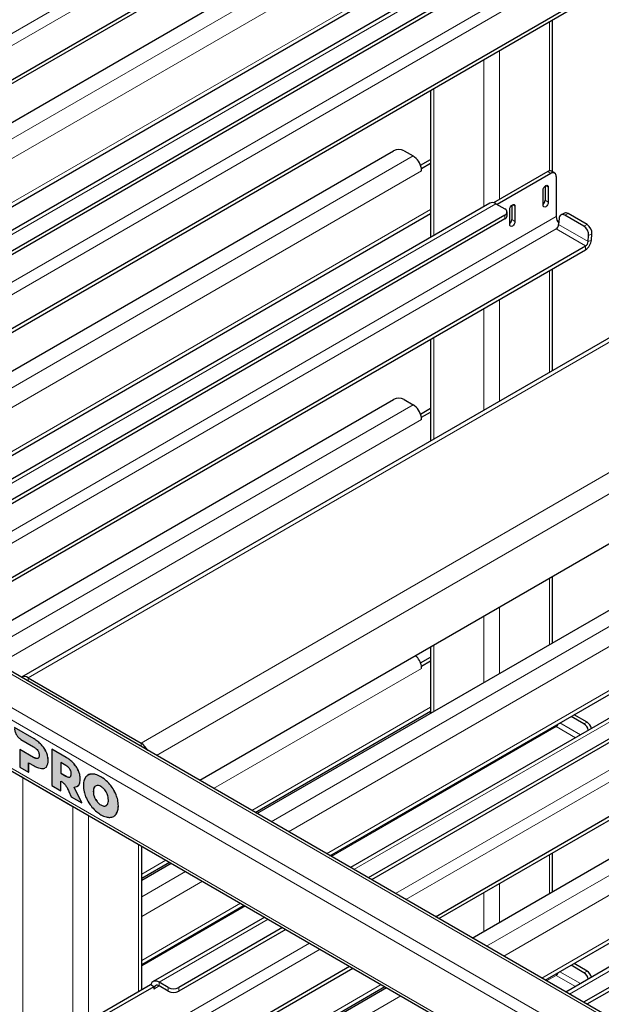
# Model space of a CAD drawing. Units: millimetres. Extents: x 0 to 210, y 0 to 297.
# Drawn here: x 145 to 153, y 124 to 137 of the extents above; entities that cross this region are included whole.
import ezdxf

# ---------------------------------------------------------------- set-up
doc = ezdxf.new("R2010")
doc.units = ezdxf.units.MM

msp = doc.modelspace()

# ---------------------------------------------------------------- hatches: boundary and pattern name
at = {"linetype": 'Continuous'}
h = msp.add_hatch(color=7, dxfattribs=at)
edge = h.paths.add_edge_path(flags=0)
edge.add_spline(control_points=[(145.05841, 126.88922), (145.08669, 126.88759), (145.10851, 126.89587), (145.12387, 126.91406)], knot_values=[278.11001794, 278.11001794, 278.11001794, 278.11001794, 279.11001794, 279.11001794, 279.11001794, 279.11001794], weights=[1, 1, 1, 1], degree=3, periodic=0)
edge.add_spline(control_points=[(145.12387, 126.91406), (145.13922, 126.93226), (145.14691, 126.95979), (145.14691, 126.99666)], knot_values=[279.11001794, 279.11001794, 279.11001794, 279.11001794, 280.11001794, 280.11001794, 280.11001794, 280.11001794], weights=[1, 1, 1, 1], degree=3, periodic=0)
edge.add_spline(control_points=[(145.14691, 126.99666), (145.14691, 127.03351), (145.13922, 127.07003), (145.12387, 127.10619)], knot_values=[280.11001794, 280.11001794, 280.11001794, 280.11001794, 281.11001794, 281.11001794, 281.11001794, 281.11001794], weights=[1, 1, 1, 1], degree=3, periodic=0)
edge.add_spline(control_points=[(145.12387, 127.10619), (145.10851, 127.14235), (145.08669, 127.17594), (145.05841, 127.20697)], knot_values=[20.157, 20.157, 20.157, 20.157, 21.157, 21.157, 21.157, 21.157], weights=[1, 1, 1, 1], degree=3, periodic=0)
edge.add_spline(control_points=[(145.05841, 127.20697), (145.03013, 127.23799), (144.99679, 127.26459), (144.9584, 127.28675)], knot_values=[21.157, 21.157, 21.157, 21.157, 22.157, 22.157, 22.157, 22.157], weights=[1, 1, 1, 1], degree=3, periodic=0)
edge.add_line((144.9584, 127.28675), (144.69422, 127.43925))
edge.add_line((144.69422, 127.43925), (144.69418, 127.42764))
edge.add_spline(control_points=[(144.69418, 127.42764), (144.69418, 127.37651), (144.73107, 127.30889), (144.77857, 127.28146)], knot_values=[82.08801454, 82.08801454, 82.08801454, 82.08801454, 83.08801454, 83.08801454, 83.08801454, 83.08801454], weights=[1, 1, 1, 1], degree=3, periodic=0)
edge.add_line((144.77857, 127.28146), (144.95113, 127.18176))
edge.add_spline(control_points=[(144.95113, 127.18176), (144.97577, 127.16754), (144.99436, 127.1505), (145.0069, 127.13066)], knot_values=[120.79601794, 120.79601794, 120.79601794, 120.79601794, 121.79601794, 121.79601794, 121.79601794, 121.79601794], weights=[1, 1, 1, 1], degree=3, periodic=0)
edge.add_spline(control_points=[(145.0069, 127.13066), (145.01942, 127.11085), (145.02568, 127.08949), (145.02568, 127.06664)], knot_values=[121.79601794, 121.79601794, 121.79601794, 121.79601794, 122.79601794, 122.79601794, 122.79601794, 122.79601794], weights=[1, 1, 1, 1], degree=3, periodic=0)
edge.add_spline(control_points=[(145.02568, 127.06664), (145.02568, 127.04377), (145.01942, 127.02977), (145.0069, 127.02463)], knot_values=[122.79601794, 122.79601794, 122.79601794, 122.79601794, 123.79601794, 123.79601794, 123.79601794, 123.79601794], weights=[1, 1, 1, 1], degree=3, periodic=0)
edge.add_spline(control_points=[(145.0069, 127.02463), (144.99436, 127.0195), (144.97577, 127.02406), (144.95113, 127.03828)], knot_values=[123.79601794, 123.79601794, 123.79601794, 123.79601794, 124.79601794, 124.79601794, 124.79601794, 124.79601794], weights=[1, 1, 1, 1], degree=3, periodic=0)
edge.add_line((144.95113, 127.03828), (144.76445, 127.14605))
edge.add_line((144.76445, 127.14605), (144.76445, 126.90878))
edge.add_line((144.76445, 126.90878), (144.88446, 126.8395))
edge.add_line((144.88446, 126.8395), (144.88446, 126.96759))
edge.add_line((144.88446, 126.96759), (144.9584, 126.92491))
edge.add_spline(control_points=[(144.9584, 126.92491), (144.99679, 126.90275), (145.03013, 126.89084), (145.05841, 126.88922)], knot_values=[277.11001794, 277.11001794, 277.11001794, 277.11001794, 278.11001794, 278.11001794, 278.11001794, 278.11001794], weights=[1, 1, 1, 1], degree=3, periodic=0)
h = msp.add_hatch(color=7, dxfattribs=at)
edge = h.paths.add_edge_path(flags=0)
edge.add_spline(control_points=[(145.55594, 126.85677), (145.54057, 126.89293), (145.51876, 126.92652), (145.49049, 126.95754)], knot_values=[201.27509784, 201.27509784, 201.27509784, 201.27509784, 202.27509784, 202.27509784, 202.27509784, 202.27509784], weights=[1, 1, 1, 1], degree=3, periodic=0)
edge.add_spline(control_points=[(145.49049, 126.95754), (145.46219, 126.98857), (145.42885, 127.01516), (145.39048, 127.03732)], knot_values=[200.27509784, 200.27509784, 200.27509784, 200.27509784, 201.27509784, 201.27509784, 201.27509784, 201.27509784], weights=[1, 1, 1, 1], degree=3, periodic=0)
edge.add_line((145.39048, 127.03732), (145.19652, 127.14928))
edge.add_line((145.19652, 127.14928), (145.19652, 126.65936))
edge.add_line((145.19652, 126.65936), (145.31653, 126.59008))
edge.add_line((145.31653, 126.59008), (145.31653, 126.71876))
edge.add_spline(control_points=[(145.31653, 126.71876), (145.3303, 126.7128), (145.35122, 126.69591)], knot_values=[0.50024506, 0.50024506, 0.50024506, 0.50050062, 0.50050062, 0.50050062], weights=[1, 1, 1], degree=2, periodic=0)
edge.add_spline(control_points=[(145.35122, 126.69591), (145.38889, 126.66545), (145.40987, 126.61423), (145.42531, 126.5814)], knot_values=[285.7692552, 285.7692552, 285.7692552, 285.7692552, 286.7692552, 286.7692552, 286.7692552, 286.7692552], weights=[1, 1, 1, 1], degree=3, periodic=0)
edge.add_line((145.42531, 126.5814), (145.45896, 126.50786))
edge.add_line((145.45896, 126.50786), (145.6003, 126.42626))
edge.add_line((145.6003, 126.42626), (145.49594, 126.64049))
edge.add_spline(control_points=[(145.49594, 126.64049), (145.52261, 126.64001), (145.54311, 126.64883), (145.55747, 126.66691)], knot_values=[204.27509784, 204.27509784, 204.27509784, 204.27509784, 205.27509784, 205.27509784, 205.27509784, 205.27509784], weights=[1, 1, 1, 1], degree=3, periodic=0)
edge.add_spline(control_points=[(145.55747, 126.66691), (145.57179, 126.685), (145.57898, 126.71176), (145.57898, 126.74723)], knot_values=[203.27509784, 203.27509784, 203.27509784, 203.27509784, 204.27509784, 204.27509784, 204.27509784, 204.27509784], weights=[1, 1, 1, 1], degree=3, periodic=0)
edge.add_spline(control_points=[(145.57898, 126.74723), (145.57898, 126.78408), (145.57129, 126.8206), (145.55594, 126.85677)], knot_values=[202.27509784, 202.27509784, 202.27509784, 202.27509784, 203.27509784, 203.27509784, 203.27509784, 203.27509784], weights=[1, 1, 1, 1], degree=3, periodic=0)
edge = h.paths.add_edge_path(flags=0)
edge.add_spline(control_points=[(145.45776, 126.81721), (145.45776, 126.79434), (145.45149, 126.78034), (145.43896, 126.77521)], knot_values=[75.863, 75.863, 75.863, 75.863, 76.863, 76.863, 76.863, 76.863], weights=[1, 1, 1, 1], degree=3, periodic=0)
edge.add_spline(control_points=[(145.43896, 126.77521), (145.42644, 126.77007), (145.40784, 126.77463), (145.38321, 126.78885)], knot_values=[74.863, 74.863, 74.863, 74.863, 75.863, 75.863, 75.863, 75.863], weights=[1, 1, 1, 1], degree=3, periodic=0)
edge.add_line((145.38321, 126.78885), (145.31653, 126.82734))
edge.add_line((145.31653, 126.82734), (145.31653, 126.97083))
edge.add_line((145.31653, 126.97083), (145.38321, 126.93234))
edge.add_spline(control_points=[(145.38321, 126.93234), (145.40784, 126.91812), (145.42644, 126.90107), (145.43896, 126.88125)], knot_values=[17.57, 17.57, 17.57, 17.57, 18.57, 18.57, 18.57, 18.57], weights=[1, 1, 1, 1], degree=3, periodic=0)
edge.add_spline(control_points=[(145.43896, 126.88125), (145.45149, 126.86142), (145.45776, 126.84006), (145.45776, 126.81721)], knot_values=[76.863, 76.863, 76.863, 76.863, 77.863, 77.863, 77.863, 77.863], weights=[1, 1, 1, 1], degree=3, periodic=0)
h = msp.add_hatch(color=7, dxfattribs=at)
edge = h.paths.add_edge_path(flags=0)
edge.add_spline(control_points=[(145.62087, 126.65935), (145.62087, 126.61082), (145.63107, 126.56129), (145.65148, 126.51079)], knot_values=[2, 2, 2, 2, 3, 3, 3, 3], weights=[1, 1, 1, 1], degree=3, periodic=0)
edge.add_spline(control_points=[(145.65148, 126.51079), (145.67188, 126.46029), (145.69996, 126.41375), (145.73572, 126.37117)], knot_values=[1, 1, 1, 1, 2, 2, 2, 2], weights=[1, 1, 1, 1], degree=3, periodic=0)
edge.add_spline(control_points=[(145.73572, 126.37117), (145.77149, 126.32859), (145.81179, 126.29436), (145.85664, 126.26847)], knot_values=[12, 12, 12, 12, 13, 13, 13, 13], weights=[1, 1, 1, 1], degree=3, periodic=0)
edge.add_spline(control_points=[(145.85664, 126.26847), (145.9015, 126.24258), (145.9418, 126.23028), (145.97756, 126.23156)], knot_values=[11, 11, 11, 11, 12, 12, 12, 12], weights=[1, 1, 1, 1], degree=3, periodic=0)
edge.add_spline(control_points=[(145.97756, 126.23156), (146.01332, 126.23286), (146.0414, 126.24697), (146.06181, 126.27391)], knot_values=[10, 10, 10, 10, 11, 11, 11, 11], weights=[1, 1, 1, 1], degree=3, periodic=0)
edge.add_spline(control_points=[(146.06181, 126.27391), (146.08221, 126.30086), (146.09241, 126.3386), (146.09241, 126.38713)], knot_values=[9, 9, 9, 9, 10, 10, 10, 10], weights=[1, 1, 1, 1], degree=3, periodic=0)
edge.add_spline(control_points=[(146.09241, 126.38713), (146.09241, 126.43565), (146.08221, 126.48517), (146.06181, 126.53568)], knot_values=[8, 8, 8, 8, 9, 9, 9, 9], weights=[1, 1, 1, 1], degree=3, periodic=0)
edge.add_spline(control_points=[(146.06181, 126.53568), (146.0414, 126.58619), (146.01332, 126.63272), (145.97756, 126.6753)], knot_values=[7, 7, 7, 7, 8, 8, 8, 8], weights=[1, 1, 1, 1], degree=3, periodic=0)
edge.add_spline(control_points=[(145.97756, 126.6753), (145.9418, 126.71788), (145.9015, 126.75211), (145.85664, 126.778)], knot_values=[6, 6, 6, 6, 7, 7, 7, 7], weights=[1, 1, 1, 1], degree=3, periodic=0)
edge.add_spline(control_points=[(145.85664, 126.778), (145.81179, 126.80389), (145.77149, 126.8162), (145.73572, 126.81491)], knot_values=[5, 5, 5, 5, 6, 6, 6, 6], weights=[1, 1, 1, 1], degree=3, periodic=0)
edge.add_spline(control_points=[(145.73572, 126.81491), (145.69996, 126.81362), (145.67188, 126.79951), (145.65148, 126.77256)], knot_values=[4, 4, 4, 4, 5, 5, 5, 5], weights=[1, 1, 1, 1], degree=3, periodic=0)
edge.add_spline(control_points=[(145.65148, 126.77256), (145.62087, 126.73213), (145.62087, 126.65935)], knot_values=[0.50008819, 0.50008819, 0.50008819, 0.50056011, 0.50056011, 0.50056011], weights=[1, 1, 1], degree=2, periodic=0)
edge = h.paths.add_edge_path(flags=0)
edge.add_spline(control_points=[(145.94487, 126.53722), (145.95383, 126.51321), (145.95832, 126.48898), (145.95832, 126.46454)], knot_values=[3, 3, 3, 3, 4, 4, 4, 4], weights=[1, 1, 1, 1], degree=3, periodic=0)
edge.add_spline(control_points=[(145.95832, 126.46454), (145.95832, 126.4401), (145.95383, 126.42106), (145.94487, 126.40738)], knot_values=[2, 2, 2, 2, 3, 3, 3, 3], weights=[1, 1, 1, 1], degree=3, periodic=0)
edge.add_spline(control_points=[(145.94487, 126.40738), (145.9359, 126.39371), (145.92371, 126.38616), (145.90828, 126.38472)], knot_values=[1, 1, 1, 1, 2, 2, 2, 2], weights=[1, 1, 1, 1], degree=3, periodic=0)
edge.add_spline(control_points=[(145.90828, 126.38472), (145.89287, 126.38327), (145.87565, 126.38802), (145.85664, 126.39899)], knot_values=[12, 12, 12, 12, 13, 13, 13, 13], weights=[1, 1, 1, 1], degree=3, periodic=0)
edge.add_spline(control_points=[(145.85664, 126.39899), (145.83763, 126.40997), (145.82041, 126.4251), (145.805, 126.44435)], knot_values=[11, 11, 11, 11, 12, 12, 12, 12], weights=[1, 1, 1, 1], degree=3, periodic=0)
edge.add_spline(control_points=[(145.805, 126.44435), (145.78957, 126.4636), (145.77738, 126.48522), (145.76842, 126.50925)], knot_values=[10, 10, 10, 10, 11, 11, 11, 11], weights=[1, 1, 1, 1], degree=3, periodic=0)
edge.add_spline(control_points=[(145.76842, 126.50925), (145.75945, 126.53327), (145.75497, 126.55749), (145.75497, 126.58193)], knot_values=[9, 9, 9, 9, 10, 10, 10, 10], weights=[1, 1, 1, 1], degree=3, periodic=0)
edge.add_spline(control_points=[(145.75497, 126.58193), (145.75497, 126.60637), (145.75945, 126.62542), (145.76842, 126.63909)], knot_values=[8, 8, 8, 8, 9, 9, 9, 9], weights=[1, 1, 1, 1], degree=3, periodic=0)
edge.add_spline(control_points=[(145.76842, 126.63909), (145.77738, 126.65276), (145.78957, 126.66032), (145.805, 126.66177)], knot_values=[7, 7, 7, 7, 8, 8, 8, 8], weights=[1, 1, 1, 1], degree=3, periodic=0)
edge.add_spline(control_points=[(145.805, 126.66177), (145.82041, 126.66321), (145.83763, 126.65846), (145.85664, 126.64748)], knot_values=[6, 6, 6, 6, 7, 7, 7, 7], weights=[1, 1, 1, 1], degree=3, periodic=0)
edge.add_spline(control_points=[(145.85664, 126.64748), (145.87565, 126.63651), (145.89287, 126.62138), (145.90828, 126.60214)], knot_values=[5, 5, 5, 5, 6, 6, 6, 6], weights=[1, 1, 1, 1], degree=3, periodic=0)
edge.add_spline(control_points=[(145.90828, 126.60214), (145.92371, 126.58288), (145.9359, 126.56125), (145.94487, 126.53722)], knot_values=[4, 4, 4, 4, 5, 5, 5, 5], weights=[1, 1, 1, 1], degree=3, periodic=0)

# ---------------------------------------------------------------- linework, layer by layer
at = {"color": 8, "linetype": 'Continuous', "lineweight": 18}
for p, q in [((119.91635, 142.43759), (171.21694, 112.82239)), ((119.52744, 142.21308), (170.82804, 112.59787)), ((119.45673, 142.0906), (170.75732, 112.4754)), ((119.45673, 141.43737), (170.75732, 111.82217)), ((151.74534, 140.8706), (137.21732, 132.48376)), ((137.35876, 132.40211), (151.88677, 140.78896)), ((138.44629, 131.77429), (150.06031, 138.47892)), ((150.17521, 138.2799), (138.67612, 131.64162)), ((151.174, 137.836), (139.55998, 131.13137)), ((139.18886, 131.34562), (150.29568, 137.75746)), ((151.98718, 137.6624), (140.11693, 130.80985)), ((140.25837, 130.72821), (151.98499, 137.49784)), ((151.89525, 136.93577), (151.89525, 134.93072)), ((159.3638, 136.47256), (144.87722, 128.10963)), ((151.2235, 136.54798), (151.2235, 134.54736)), ((151.01137, 136.42552), (151.01137, 134.44924)), ((150.33962, 136.03772), (150.33962, 134.06145)), ((146.3975, 127.23199), (160.88408, 135.59492)), ((161.13159, 135.45203), (146.60358, 127.06519)), ((141.3459, 130.10039), (150.06031, 135.13111)), ((150.17521, 134.93209), (141.57573, 129.96771)), ((151.91646, 134.89637), (151.87227, 134.92189)), ((151.84575, 134.73307), (151.88111, 134.71265)), ((151.174, 134.48818), (142.45959, 129.45746)), ((148.15086, 126.17197), (162.66449, 134.5505)), ((151.39674, 134.47386), (151.4321, 134.45344)), ((151.83691, 134.53403), (151.88111, 134.50852)), ((142.08846, 129.67171), (150.29568, 134.40964)), ((162.77939, 134.35148), (148.38069, 126.03929)), ((151.29598, 134.2851), (151.29598, 134.33613)), ((152.14708, 134.35496), (152.10306, 134.33399)), ((151.98718, 134.31458), (143.01654, 129.13594)), ((151.3879, 134.27482), (151.4321, 134.24931)), ((152.41796, 133.97801), (152.02021, 134.20763)), ((152.35939, 134.18601), (152.40341, 134.20698)), ((143.15797, 129.0543), (151.98499, 134.15003)), ((151.98499, 134.15003), (152.38274, 133.92041)), ((152.46796, 134.08126), (152.42393, 134.06029)), ((152.41796, 133.97801), (152.46199, 133.99898)), ((148.89342, 125.74329), (162.89986, 133.82904)), ((163.77818, 133.90758), (149.26455, 125.52904)), ((152.38274, 133.92041), (152.38274, 133.86938)), ((164.34951, 133.59437), (149.8215, 125.20752)), ((151.89525, 133.58796), (151.89525, 132.22023)), ((149.96293, 125.12588), (164.49095, 133.51272)), ((151.2235, 133.20016), (151.2235, 131.83243)), ((151.01137, 133.0777), (151.01137, 131.70997)), ((150.33962, 132.68991), (150.33962, 131.32218)), ((144.24551, 128.42648), (150.06031, 131.78329)), ((150.17521, 131.58427), (144.47534, 128.2938)), ((151.05047, 124.49806), (162.66449, 131.20269)), ((162.77939, 131.00367), (151.2803, 124.36538)), ((163.77818, 130.55976), (152.16416, 123.85514)), ((151.79303, 124.06938), (162.89986, 130.48122)), ((151.89525, 129.44636), (151.89525, 128.55603)), ((151.2235, 129.05857), (151.2235, 128.16823)), ((151.01137, 128.93611), (151.01137, 128.04577)), ((150.33962, 128.54831), (150.33962, 127.65798)), ((150.17521, 128.23645), (147.37495, 126.61989)), ((144.87722, 128.0618), (144.87722, 128.10963)), ((147.88768, 126.32389), (150.29568, 127.714)), ((148.95719, 125.70648), (151.98499, 127.45439)), ((151.98499, 127.45439), (152.24476, 127.30443)), ((152.31226, 127.34339), (152.03633, 127.50269)), ((152.35939, 127.49038), (152.40341, 127.51135)), ((144.9584, 127.28675), (144.95876, 127.28695)), ((145.05841, 127.20697), (145.05876, 127.20717)), ((146.3975, 127.18416), (146.3975, 127.23199)), ((145.12387, 127.10619), (145.12422, 127.10639)), ((144.95113, 127.03828), (144.95149, 127.03849)), ((145.12387, 126.91406), (145.12422, 126.91427)), ((145.14691, 126.99666), (145.14726, 126.99686)), ((145.39048, 127.03732), (145.39083, 127.03752)), ((145.49049, 126.95754), (145.49084, 126.95774)), ((145.38321, 126.78885), (145.38356, 126.78906)), ((145.55594, 126.85677), (145.55629, 126.85697)), ((145.73572, 126.81491), (145.73608, 126.81512)), ((145.85664, 126.778), (145.857, 126.77821)), ((144.80651, 126.76242), (144.80651, 99.69409)), ((145.55747, 126.66691), (145.55782, 126.66711)), ((145.57898, 126.74723), (145.57933, 126.74743)), ((145.97756, 126.6753), (145.97792, 126.6755)), ((145.75497, 126.58193), (145.75532, 126.58214)), ((145.76842, 126.63909), (145.76877, 126.63929)), ((145.76842, 126.50925), (145.76877, 126.50945)), ((146.06181, 126.53568), (146.06217, 126.53588)), ((145.805, 126.44435), (145.80536, 126.44455)), ((145.85664, 126.39899), (145.857, 126.3992)), ((145.90828, 126.38472), (145.90864, 126.38493)), ((146.09241, 126.38713), (146.09277, 126.38733)), ((145.47826, 126.37463), (145.47826, 99.3063)), ((145.69039, 126.25917), (145.69039, 123.49189)), ((146.06181, 126.27391), (146.06217, 126.27411)), ((146.36214, 125.87138), (146.36214, 123.88412)), ((151.89525, 125.73112), (151.89525, 125.20821)), ((146.40607, 125.46858), (146.73298, 125.6573)), ((146.40607, 125.16472), (146.99616, 125.50537)), ((147.22599, 125.37269), (146.40607, 124.89937)), ((151.2235, 125.34332), (151.2235, 124.82042)), ((151.01137, 125.22086), (151.01137, 124.69795)), ((146.40607, 124.30738), (147.73872, 125.0767)), ((146.40607, 124.23375), (147.80249, 125.03988)), ((148.10985, 124.86245), (146.64145, 124.01476)), ((148.6668, 124.54093), (145.68685, 122.82064)), ((145.95411, 122.81163), (148.80823, 124.45928)), ((152.31226, 123.99558), (152.03633, 124.15487)), ((152.35939, 124.14256), (152.40341, 124.16353)), ((146.64145, 123.96372), (146.64145, 124.01476)), ((151.8568, 124.03257), (151.98499, 124.10657)), ((151.98499, 124.10657), (152.24476, 123.95661)), ((146.40607, 122.12076), (149.63259, 123.98339)), ((146.57074, 123.92289), (146.64146, 123.96372)), ((146.76342, 123.89331), (146.76342, 123.94434)), ((146.90485, 123.94434), (146.90485, 123.89331)), ((146.40607, 121.8169), (149.89577, 123.83146))]:
    msp.add_line(p, q, dxfattribs=at)
at = {"color": 7, "linetype": 'Continuous', "lineweight": 25}
for p, q in [((171.26694, 112.82734), (119.96634, 142.44254)), ((119.47744, 141.39159), (170.77804, 111.77638)), ((137.7565, 132.1725), (152.28452, 140.55934)), ((137.80071, 132.14698), (152.32872, 140.53383)), ((138.2536, 131.88553), (149.79691, 138.54934)), ((151.09276, 137.84405), (139.51239, 131.15885)), ((139.23646, 131.31814), (150.29568, 137.70249)), ((151.29598, 137.68395), (139.75267, 131.02014)), ((151.29598, 137.63291), (139.79687, 130.99462)), ((140.65611, 130.49859), (152.38274, 137.26823)), ((140.70031, 130.47307), (152.38274, 137.21719)), ((151.93919, 134.91707), (151.93919, 136.96114)), ((159.31255, 136.50214), (144.78972, 128.11829)), ((150.29568, 136.01236), (150.29568, 134.03609)), ((141.15321, 130.21162), (149.79691, 135.20152)), ((149.93833, 135.20152), (150.06031, 135.13111)), ((161.71505, 135.11521), (147.18704, 126.72837)), ((150.1606, 135.00529), (150.29568, 135.08328)), ((150.17521, 134.96271), (150.29568, 135.03225)), ((150.17211, 134.9645), (150.17521, 134.96271)), ((150.17521, 134.93209), (150.17521, 134.96271)), ((151.87227, 134.92189), (151.14333, 134.50108)), ((151.91646, 134.89637), (151.19169, 134.47797)), ((151.96646, 134.90132), (151.92227, 134.92684)), ((151.98718, 134.85554), (151.98718, 134.31458)), ((151.83691, 134.72667), (151.83691, 134.53403)), ((147.95817, 126.2832), (162.40109, 134.62092)), ((151.8104, 134.4677), (151.8104, 134.67183)), ((151.88111, 134.71265), (151.88111, 134.50852)), ((151.09276, 134.49623), (142.412, 129.48494)), ((151.174, 134.48818), (151.29598, 134.41777)), ((151.3879, 134.46746), (151.3879, 134.27482)), ((142.13607, 129.64423), (150.29568, 134.35467)), ((151.29598, 134.33613), (142.65228, 129.34623)), ((151.32527, 134.32592), (151.32527, 134.37695)), ((151.36139, 134.20849), (151.36139, 134.41262)), ((151.4321, 134.45344), (151.4321, 134.24931)), ((152.09792, 134.36034), (152.0539, 134.33937)), ((152.35939, 134.18601), (152.10306, 134.33399)), ((152.40341, 134.20698), (152.14708, 134.35496)), ((151.29598, 134.2851), (142.69648, 129.32071)), ((152.02619, 134.28991), (152.02021, 134.20763)), ((152.41796, 133.97801), (152.42393, 134.06029)), ((152.46199, 133.99898), (152.46796, 134.08126)), ((143.55572, 128.82468), (152.38274, 133.92041)), ((143.59992, 128.79916), (152.38274, 133.86938)), ((163.69694, 133.91563), (149.21696, 125.55652)), ((148.94103, 125.71581), (162.89986, 133.77407)), ((163.90016, 133.75553), (149.45724, 125.41781)), ((163.90016, 133.70449), (149.50144, 125.39229)), ((151.93919, 132.24559), (151.93919, 133.61332)), ((150.36068, 124.89626), (164.88869, 133.2831)), ((150.40488, 124.87075), (164.9329, 133.25759)), ((150.29568, 132.66454), (150.29568, 131.29681)), ((144.05282, 128.53771), (149.79691, 131.8537)), ((149.93833, 131.8537), (150.06031, 131.78329)), ((150.1606, 131.65747), (150.29568, 131.73546)), ((150.17521, 131.61489), (150.29568, 131.68443)), ((150.17211, 131.61668), (150.17521, 131.61489)), ((150.17521, 131.58427), (150.17521, 131.61489)), ((150.85778, 124.60929), (162.40109, 131.2731)), ((163.69694, 130.56781), (152.11657, 123.88261)), ((151.84064, 124.0419), (162.89986, 130.42625)), ((163.90016, 130.40771), (152.35685, 123.7439)), ((163.90016, 130.35668), (152.40105, 123.71838)), ((151.93919, 128.58139), (151.93919, 129.47173)), ((150.29568, 128.52295), (150.29568, 127.63262)), ((150.1606, 128.30966), (150.29568, 128.38764)), ((150.17211, 128.26886), (150.17521, 128.26707)), ((150.17521, 128.26707), (150.29568, 128.33662)), ((150.17521, 128.23645), (150.17521, 128.26707)), ((144.87722, 128.10963), (146.3975, 127.23199)), ((147.93529, 126.29641), (150.29568, 127.65904)), ((152.35939, 127.49038), (152.1872, 127.58978)), ((152.40341, 127.51135), (152.22737, 127.61297)), ((144.9584, 127.28675), (144.69422, 127.43925)), ((144.95876, 127.28695), (144.69457, 127.43946)), ((144.77857, 127.28146), (144.95113, 127.18176)), ((144.76445, 127.14605), (144.7648, 127.14626)), ((144.76445, 127.14605), (144.76445, 126.90878)), ((144.95113, 127.03828), (144.76445, 127.14605)), ((144.95149, 127.03849), (144.7648, 127.14626)), ((145.19652, 127.14928), (145.19688, 127.14949)), ((145.19652, 127.14928), (145.19652, 126.65936)), ((145.39048, 127.03732), (145.19652, 127.14928)), ((145.39083, 127.03752), (145.19688, 127.14949)), ((144.76445, 126.90878), (144.88446, 126.8395)), ((144.88446, 126.96759), (144.9584, 126.92491)), ((144.88446, 126.8395), (144.88446, 126.96759)), ((144.88482, 126.83971), (144.88482, 126.96739)), ((145.0069, 127.02463), (145.00725, 127.02484)), ((145.10926, 126.90296), (145.12387, 126.91406)), ((145.10961, 126.90316), (145.12422, 126.91427)), ((145.38321, 126.93234), (145.31653, 126.97083)), ((145.31653, 126.97083), (145.31653, 126.82734)), ((145.31688, 126.97063), (145.31688, 126.82755)), ((144.88446, 126.8395), (144.88482, 126.83971)), ((145.31653, 126.82734), (145.31688, 126.82755)), ((145.31653, 126.82734), (145.38321, 126.78885)), ((145.31688, 126.82755), (145.38356, 126.78906)), ((145.43896, 126.77521), (145.43932, 126.77542)), ((145.47826, 126.37463), (144.80651, 126.76242)), ((145.19652, 126.65936), (145.31653, 126.59008)), ((145.31653, 126.59008), (145.31653, 126.71876)), ((145.31688, 126.59028), (145.31688, 126.71897)), ((145.54221, 126.65431), (145.55782, 126.66711)), ((145.31653, 126.59008), (145.31688, 126.59028)), ((145.42531, 126.5814), (145.45896, 126.50786)), ((145.6003, 126.42626), (145.49594, 126.64049)), ((145.60066, 126.42647), (145.49629, 126.64069)), ((145.45896, 126.50786), (145.6003, 126.42626)), ((145.6003, 126.42626), (145.60066, 126.42647)), ((145.90864, 126.38493), (145.92296, 126.39004)), ((146.03464, 126.24947), (146.06217, 126.27411)), ((146.40607, 123.90948), (146.40607, 125.84602)), ((151.93919, 125.23357), (151.93919, 125.75648)), ((146.40607, 125.41361), (146.78059, 125.62982)), ((146.40607, 125.38719), (146.80347, 125.61661)), ((146.40607, 124.25241), (147.78633, 125.04921)), ((148.06226, 124.88992), (146.5602, 124.0228)), ((148.30254, 124.75121), (146.90485, 123.94434)), ((148.34674, 124.7257), (146.90485, 123.89331)), ((152.40341, 124.16353), (152.22737, 124.26515)), ((146.22821, 122.51063), (149.20598, 124.22967)), ((146.22821, 122.4596), (149.25018, 124.20415)), ((152.35939, 124.14256), (152.1872, 124.24196)), ((146.76342, 123.94434), (146.64145, 124.01476)), ((146.52654, 123.97902), (145.71337, 123.50959)), ((146.57074, 123.95351), (145.75756, 123.48408)), ((146.40607, 122.0658), (149.6802, 123.95591)), ((146.40607, 122.03938), (149.70308, 123.9427)), ((146.52964, 123.97723), (146.52654, 123.97902)), ((146.57074, 123.95351), (146.52964, 123.97723)), ((146.57074, 123.95351), (146.57074, 123.92289)), ((146.76342, 123.89331), (146.64145, 123.96372))]:
    msp.add_line(p, q, dxfattribs=at)
at = {"color": 7, "linetype": 'Continuous', "lineweight": 25, "flags": 128}
for points in [[(151.8104, 134.67183), (151.81309, 134.68901), (151.82075, 134.70668), (151.83222, 134.72215), (151.84575, 134.73307), (151.85928, 134.73777), (151.87075, 134.73555), (151.87842, 134.72672), (151.88111, 134.71265)], [(151.36139, 134.41262), (151.36408, 134.4298), (151.37174, 134.44747), (151.38321, 134.46294), (151.39674, 134.47386), (151.41027, 134.47856), (151.42174, 134.47634), (151.4294, 134.46751), (151.4321, 134.45344)], [(151.88111, 134.50852), (151.87842, 134.49134), (151.87075, 134.47367), (151.85928, 134.4582), (151.84575, 134.44728), (151.83222, 134.44258), (151.82075, 134.44481), (151.81309, 134.45363), (151.8104, 134.4677)], [(151.4321, 134.24931), (151.4294, 134.23213), (151.42174, 134.21446), (151.41027, 134.19899), (151.39674, 134.18807), (151.38321, 134.18337), (151.37174, 134.1856), (151.36408, 134.19442), (151.36139, 134.20849)], [(144.80651, 126.76242), (144.78785, 126.77554), (144.77721, 126.78634)], [(145.51969, 126.35772), (145.50099, 126.36386), (145.47826, 126.37463)], [(146.64145, 124.01476), (146.62232, 124.02395), (146.60373, 124.02918), (146.58619, 124.03031), (146.57019, 124.0273), (146.55618, 124.02023), (146.54455, 124.00932), (146.53562, 123.99485), (146.52964, 123.97723)]]:
    msp.add_lwpolyline(points, dxfattribs=at)
at = {"color": 7, "linetype": 'Continuous', "lineweight": 25}
for centre, radius, start, end in [((149.86762, 135.06505), 0.1537, 62.609672, 117.390328), ((149.92188, 134.91739), 0.25463, 10.659971, 57.066982), ((149.99511, 134.9312), 0.18011, 0.280281, 10.651952), ((151.90156, 134.881), 0.0503, 65.692881, 125.617577), ((151.94407, 134.86253), 0.04367, 350.785963, 129.203285), ((151.12635, 134.42123), 0.08218, 54.561686, 114.127856), ((151.75844, 134.53815), 0.07858, 311.390227, 356.998507), ((151.28049, 134.37695), 0.04366, 290.783421, 69.216579), ((151.27522, 134.33091), 0.05029, 294.374658, 354.305201), ((152.0748, 134.2942), 0.0488, 54.619651, 185.041854), ((152.11747, 134.31168), 0.05244, 55.61587, 111.887535), ((151.30943, 134.27894), 0.07858, 311.390227, 356.998507), ((151.94291, 134.21533), 0.07769, 302.800863, 354.311001), ((152.14056, 134.32172), 0.15355, 182.664805, 219.137005), ((152.3249, 134.08724), 0.14318, 357.605823, 56.74785), ((152.28087, 134.06627), 0.14318, 357.605823, 56.74785), ((152.28805, 134.01631), 0.1748, 302.800863, 354.311001), ((152.34065, 133.98571), 0.07769, 302.800863, 354.311001), ((149.86762, 131.71723), 0.1537, 62.609672, 117.390328), ((149.92188, 131.56958), 0.25463, 10.659971, 57.066982), ((149.99511, 131.58339), 0.18011, 0.280281, 10.651952), ((149.91151, 128.21712), 0.26569, 11.230333, 45.899871), ((149.99511, 128.23557), 0.18011, 0.280281, 10.651952), ((144.82699, 128.04471), 0.08208, 52.271277, 120.908879), ((151.94391, 127.51867), 0.07628, 302.580692, 338.076553), ((152.28237, 127.37192), 0.1413, 13.701511, 56.97102), ((152.32669, 127.39323), 0.14084, 15.208316, 56.99314), ((146.26011, 127.01375), 0.25788, 26.999889, 57.807877), ((151.94391, 124.17085), 0.07628, 302.580692, 338.076553), ((152.28237, 124.0241), 0.1413, 13.701511, 56.97102), ((152.32669, 124.04542), 0.14084, 15.208316, 56.99314), ((146.61384, 123.92988), 0.04367, 50.796715, 189.214037), ((146.83413, 124.08081), 0.1537, 242.609672, 297.390328), ((146.83413, 124.02978), 0.1537, 242.609672, 297.390328)]:
    msp.add_arc(centre, radius, start, end, dxfattribs=at)
for points, knots in [([(144.69418, 127.42764), (144.69583, 127.41259), (144.69913, 127.38255), (144.72125, 127.33816), (144.74872, 127.30235), (144.76849, 127.28852), (144.77857, 127.28146)], [0, 0, 0, 0, 0.27654351, 0.55189688, 0.77146899, 1, 1, 1, 1]), ([(144.95113, 127.18176), (144.96347, 127.17413), (144.98366, 127.16164), (145.00039, 127.13935), (145.0069, 127.13066)], [0, 0, 0, 0, 0.61066055, 1, 1, 1, 1]), ([(145.05841, 127.20697), (145.04117, 127.22399), (145.00878, 127.25598), (144.97446, 127.27694), (144.9584, 127.28675)], [0, 0, 0, 0, 0.53229671, 1, 1, 1, 1]), ([(145.05876, 127.20717), (145.04152, 127.2242), (145.00913, 127.25618), (144.97481, 127.27715), (144.95876, 127.28695)], [0, 0, 0, 0, 0.53229671, 1, 1, 1, 1]), ([(145.12387, 127.10619), (145.11402, 127.12629), (145.09599, 127.16309), (145.07014, 127.19327), (145.05841, 127.20697)], [0, 0, 0, 0, 0.54624753, 1, 1, 1, 1]), ([(145.12422, 127.10639), (145.11437, 127.12649), (145.09634, 127.1633), (145.07049, 127.19348), (145.05876, 127.20717)], [0, 0, 0, 0, 0.54624753, 1, 1, 1, 1]), ([(145.0069, 127.13066), (145.01011, 127.12506), (145.01655, 127.11382), (145.02417, 127.0913), (145.02509, 127.07621), (145.02568, 127.06664)], [0, 0, 0, 0, 0.26638469, 0.53457875, 1, 1, 1, 1]), ([(145.02568, 127.06664), (145.02541, 127.06078), (145.02492, 127.04961), (145.01981, 127.03341), (145.01174, 127.02792), (145.0069, 127.02463)], [0, 0, 0, 0, 0.307059266, 0.584621619, 1, 1, 1, 1]), ([(145.14691, 126.99666), (145.14585, 127.01688), (145.14402, 127.05204), (145.12988, 127.09004), (145.12387, 127.10619)], [0, 0, 0, 0, 0.57499301, 1, 1, 1, 1]), ([(145.14726, 126.99686), (145.14621, 127.01708), (145.14438, 127.05224), (145.13023, 127.09024), (145.12422, 127.10639)], [0, 0, 0, 0, 0.57499301, 1, 1, 1, 1]), ([(145.0069, 127.02463), (145.00303, 127.02366), (144.99489, 127.02161), (144.97588, 127.02538), (144.96088, 127.0332), (144.95113, 127.03828)], [0, 0, 0, 0, 0.24090722, 0.50641034, 1, 1, 1, 1]), ([(145.00725, 127.02484), (145.00338, 127.02386), (144.99524, 127.02181), (144.97623, 127.02558), (144.96124, 127.0334), (144.95149, 127.03849)], [0, 0, 0, 0, 0.24090722, 0.50641034, 1, 1, 1, 1]), ([(144.9584, 126.92491), (144.97857, 126.91415), (145.01297, 126.89579), (145.04512, 126.89114), (145.05841, 126.88922)], [0, 0, 0, 0, 0.586369608, 1, 1, 1, 1]), ([(145.12387, 126.91406), (145.13126, 126.92612), (145.14491, 126.94839), (145.14628, 126.98148), (145.14691, 126.99666)], [0, 0, 0, 0, 0.54158155, 1, 1, 1, 1]), ([(145.12422, 126.91427), (145.13162, 126.92633), (145.14526, 126.94859), (145.14663, 126.98169), (145.14726, 126.99686)], [0, 0, 0, 0, 0.54158155, 1, 1, 1, 1]), ([(145.43896, 126.88125), (145.4351, 126.88675), (145.42698, 126.8983), (145.40797, 126.91664), (145.39296, 126.92616), (145.38321, 126.93234)], [0, 0, 0, 0, 0.24169191, 0.50725292, 1, 1, 1, 1]), ([(145.49049, 126.95754), (145.47324, 126.97457), (145.44085, 127.00655), (145.40653, 127.02751), (145.39048, 127.03732)], [0, 0, 0, 0, 0.532358703, 1, 1, 1, 1]), ([(145.49084, 126.95774), (145.4736, 126.97477), (145.44121, 127.00675), (145.40688, 127.02772), (145.39083, 127.03752)], [0, 0, 0, 0, 0.532358703, 1, 1, 1, 1]), ([(145.55594, 126.85677), (145.54609, 126.87687), (145.52806, 126.91367), (145.50221, 126.94385), (145.49049, 126.95754)], [0, 0, 0, 0, 0.54628992, 1, 1, 1, 1]), ([(145.55629, 126.85697), (145.54644, 126.87707), (145.52841, 126.91387), (145.50257, 126.94405), (145.49084, 126.95774)], [0, 0, 0, 0, 0.54628992, 1, 1, 1, 1]), ([(145.05841, 126.88922), (145.07371, 126.88856), (145.08965, 126.88788), (145.10073, 126.89647), (145.10117, 126.89681)], [0, 0, 0, 0, 0.96031842, 1, 1, 1, 1]), ([(145.38321, 126.78885), (145.39552, 126.78223), (145.41566, 126.7714), (145.43245, 126.77415), (145.43896, 126.77521)], [0, 0, 0, 0, 0.61167422, 1, 1, 1, 1]), ([(145.38356, 126.78906), (145.39588, 126.78243), (145.41602, 126.7716), (145.4328, 126.77435), (145.43932, 126.77542)], [0, 0, 0, 0, 0.61167422, 1, 1, 1, 1]), ([(145.45776, 126.81721), (145.45749, 126.82338), (145.45699, 126.83516), (145.45187, 126.85736), (145.4438, 126.87229), (145.43896, 126.88125)], [0, 0, 0, 0, 0.30580784, 0.58326933, 1, 1, 1, 1]), ([(145.43896, 126.77521), (145.44218, 126.77705), (145.44863, 126.78073), (145.45626, 126.79435), (145.45717, 126.80833), (145.45776, 126.81721)], [0, 0, 0, 0, 0.265549325, 0.533331301, 1, 1, 1, 1]), ([(145.57898, 126.74723), (145.57793, 126.76745), (145.5761, 126.80261), (145.56195, 126.84061), (145.55594, 126.85677)], [0, 0, 0, 0, 0.57495778, 1, 1, 1, 1]), ([(145.57933, 126.74743), (145.57828, 126.76765), (145.57645, 126.80282), (145.5623, 126.84082), (145.55629, 126.85697)], [0, 0, 0, 0, 0.57495778, 1, 1, 1, 1]), ([(145.73572, 126.81491), (145.71694, 126.81223), (145.68357, 126.80747), (145.66124, 126.78318), (145.65148, 126.77256)], [0, 0, 0, 0, 0.56296906, 1, 1, 1, 1]), ([(145.73608, 126.81512), (145.71657, 126.81372), (145.6952, 126.81218), (145.68063, 126.7986), (145.67936, 126.79742)], [0, 0, 0, 0, 0.91269516, 1, 1, 1, 1]), ([(145.85664, 126.778), (145.83253, 126.79038), (145.7904, 126.81201), (145.75211, 126.81404), (145.73572, 126.81491)], [0, 0, 0, 0, 0.572225522, 1, 1, 1, 1]), ([(145.857, 126.77821), (145.83289, 126.79058), (145.79076, 126.81221), (145.75246, 126.81425), (145.73608, 126.81512)], [0, 0, 0, 0, 0.572225522, 1, 1, 1, 1]), ([(145.97756, 126.6753), (145.95645, 126.69805), (145.91776, 126.73973), (145.87573, 126.76605), (145.85664, 126.778)], [0, 0, 0, 0, 0.54591658, 1, 1, 1, 1]), ([(145.97792, 126.6755), (145.9568, 126.69826), (145.91811, 126.73993), (145.87608, 126.76625), (145.857, 126.77821)], [0, 0, 0, 0, 0.54591658, 1, 1, 1, 1]), ([(145.31653, 126.71876), (145.32243, 126.71565), (145.33409, 126.70949), (145.34556, 126.7004), (145.35122, 126.69591)], [0, 0, 0, 0, 0.50649374, 1, 1, 1, 1]), ([(145.35122, 126.69591), (145.36092, 126.68659), (145.37981, 126.66847), (145.40419, 126.62749), (145.41753, 126.59837), (145.42531, 126.5814)], [0, 0, 0, 0, 0.30611209, 0.59556795, 1, 1, 1, 1]), ([(145.49594, 126.64049), (145.5098, 126.64155), (145.53407, 126.6434), (145.55044, 126.65985), (145.55747, 126.66691)], [0, 0, 0, 0, 0.57112308, 1, 1, 1, 1]), ([(145.55747, 126.66691), (145.56437, 126.67879), (145.5771, 126.7007), (145.57839, 126.73261), (145.57898, 126.74723)], [0, 0, 0, 0, 0.5417826, 1, 1, 1, 1]), ([(145.55782, 126.66711), (145.56472, 126.67899), (145.57746, 126.70091), (145.57874, 126.73281), (145.57933, 126.74743)], [0, 0, 0, 0, 0.5417826, 1, 1, 1, 1]), ([(145.65148, 126.77256), (145.64166, 126.75548), (145.62379, 126.72442), (145.62177, 126.67954), (145.62087, 126.65935)], [0, 0, 0, 0, 0.55003484, 1, 1, 1, 1]), ([(145.62087, 126.65935), (145.62237, 126.63227), (145.625, 126.58458), (145.64349, 126.53306), (145.65148, 126.51079)], [0, 0, 0, 0, 0.56773187, 1, 1, 1, 1]), ([(145.805, 126.66177), (145.79683, 126.65994), (145.78207, 126.65664), (145.77263, 126.64451), (145.76842, 126.63909)], [0, 0, 0, 0, 0.55337024, 1, 1, 1, 1]), ([(145.79105, 126.65686), (145.78808, 126.65603), (145.77869, 126.65342), (145.7728, 126.64502), (145.76877, 126.63929)], [0, 0, 0, 0, 0.31709613, 1, 1, 1, 1]), ([(145.85664, 126.64748), (145.84635, 126.65266), (145.82821, 126.66178), (145.81201, 126.66177), (145.805, 126.66177)], [0, 0, 0, 0, 0.56731252, 1, 1, 1, 1]), ([(145.90828, 126.60214), (145.89926, 126.61234), (145.88287, 126.63085), (145.86477, 126.64232), (145.85664, 126.64748)], [0, 0, 0, 0, 0.55068641, 1, 1, 1, 1]), ([(146.06181, 126.53568), (146.04907, 126.56348), (146.02609, 126.61357), (145.99251, 126.65629), (145.97756, 126.6753)], [0, 0, 0, 0, 0.554903021, 1, 1, 1, 1]), ([(146.06217, 126.53588), (146.04942, 126.56368), (146.02645, 126.61377), (145.99287, 126.65649), (145.97792, 126.6755)], [0, 0, 0, 0, 0.554903021, 1, 1, 1, 1]), ([(145.65148, 126.51079), (145.66423, 126.48299), (145.68719, 126.4329), (145.72077, 126.39019), (145.73572, 126.37117)], [0, 0, 0, 0, 0.55484489, 1, 1, 1, 1]), ([(145.76842, 126.63909), (145.7641, 126.63034), (145.75615, 126.6142), (145.75534, 126.59206), (145.75497, 126.58193)], [0, 0, 0, 0, 0.542544549, 1, 1, 1, 1]), ([(145.75497, 126.58193), (145.75558, 126.56853), (145.75664, 126.54526), (145.76491, 126.51998), (145.76842, 126.50925)], [0, 0, 0, 0, 0.57554294, 1, 1, 1, 1]), ([(145.76877, 126.63929), (145.76445, 126.63054), (145.7565, 126.6144), (145.75569, 126.59226), (145.75532, 126.58214)], [0, 0, 0, 0, 0.542544549, 1, 1, 1, 1]), ([(145.75532, 126.58214), (145.75593, 126.56874), (145.75699, 126.54546), (145.76526, 126.52018), (145.76877, 126.50945)], [0, 0, 0, 0, 0.57554294, 1, 1, 1, 1]), ([(145.76842, 126.50925), (145.7739, 126.49623), (145.78361, 126.47316), (145.79851, 126.45309), (145.805, 126.44435)], [0, 0, 0, 0, 0.56440704, 1, 1, 1, 1]), ([(145.76877, 126.50945), (145.77425, 126.49643), (145.78396, 126.47336), (145.79887, 126.45329), (145.80536, 126.44455)], [0, 0, 0, 0, 0.56440704, 1, 1, 1, 1]), ([(145.94487, 126.53722), (145.93939, 126.55025), (145.92967, 126.57332), (145.91477, 126.5934), (145.90828, 126.60214)], [0, 0, 0, 0, 0.56445088, 1, 1, 1, 1]), ([(145.95832, 126.46454), (145.95771, 126.47794), (145.95665, 126.50122), (145.94838, 126.5265), (145.94487, 126.53722)], [0, 0, 0, 0, 0.57555831, 1, 1, 1, 1]), ([(146.09241, 126.38713), (146.09092, 126.4142), (146.08828, 126.46189), (146.0698, 126.51341), (146.06181, 126.53568)], [0, 0, 0, 0, 0.56771544, 1, 1, 1, 1]), ([(146.09277, 126.38733), (146.09127, 126.41441), (146.08863, 126.4621), (146.07015, 126.51361), (146.06217, 126.53588)], [0, 0, 0, 0, 0.56771544, 1, 1, 1, 1]), ([(145.805, 126.44435), (145.81403, 126.43415), (145.83041, 126.41563), (145.84851, 126.40415), (145.85664, 126.39899)], [0, 0, 0, 0, 0.55062805, 1, 1, 1, 1]), ([(145.80536, 126.44455), (145.81438, 126.43435), (145.83077, 126.41584), (145.84886, 126.40436), (145.857, 126.3992)], [0, 0, 0, 0, 0.55062805, 1, 1, 1, 1]), ([(145.85664, 126.39899), (145.86693, 126.39382), (145.88508, 126.3847), (145.90127, 126.38471), (145.90828, 126.38472)], [0, 0, 0, 0, 0.56718822, 1, 1, 1, 1]), ([(145.857, 126.3992), (145.86729, 126.39402), (145.88543, 126.3849), (145.90163, 126.38492), (145.90864, 126.38493)], [0, 0, 0, 0, 0.56718822, 1, 1, 1, 1]), ([(145.90828, 126.38472), (145.91645, 126.38654), (145.93122, 126.38984), (145.94066, 126.40197), (145.94487, 126.40738)], [0, 0, 0, 0, 0.553267708, 1, 1, 1, 1]), ([(145.94487, 126.40738), (145.94919, 126.41614), (145.95714, 126.43227), (145.95795, 126.45441), (145.95832, 126.46454)], [0, 0, 0, 0, 0.54253243, 1, 1, 1, 1]), ([(146.06181, 126.27391), (146.07164, 126.29099), (146.0895, 126.32205), (146.09151, 126.36693), (146.09241, 126.38713)], [0, 0, 0, 0, 0.5499749, 1, 1, 1, 1]), ([(146.06217, 126.27411), (146.07199, 126.2912), (146.08985, 126.32226), (146.09186, 126.36714), (146.09277, 126.38733)], [0, 0, 0, 0, 0.5499749, 1, 1, 1, 1]), ([(145.73572, 126.37117), (145.75684, 126.34842), (145.79553, 126.30675), (145.83756, 126.28042), (145.85664, 126.26847)], [0, 0, 0, 0, 0.54596871, 1, 1, 1, 1]), ([(145.85664, 126.26847), (145.88075, 126.25609), (145.92289, 126.23447), (145.96118, 126.23243), (145.97756, 126.23156)], [0, 0, 0, 0, 0.57227927, 1, 1, 1, 1]), ([(145.97756, 126.23156), (145.99635, 126.23425), (146.02971, 126.23902), (146.05205, 126.2633), (146.06181, 126.27391)], [0, 0, 0, 0, 0.5629083, 1, 1, 1, 1])]:
    msp.add_open_spline(points, degree=3, knots=knots, dxfattribs=at)

doc.saveas('drawing.dxf')
